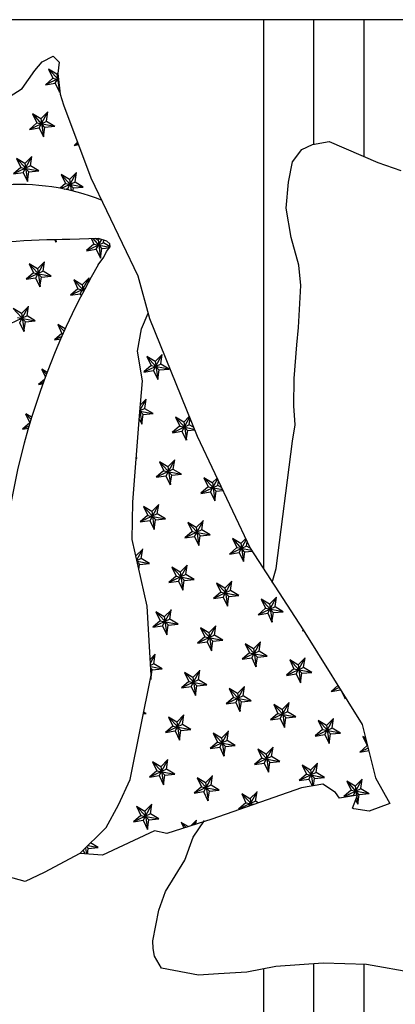
# Model space of a CAD drawing. Units: millimetres. Extents: x -5503 to 7398, y -10325 to 2303.
# Drawn here: x 6291 to 6314, y 1647 to 1706 of the extents above; entities that cross this region are included whole.
import ezdxf

# ---------------------------------------------------------------- set-up
doc = ezdxf.new("R2010")
doc.units = ezdxf.units.MM
doc.layers.add('中', color=3, linetype='Continuous')

msp = doc.modelspace()

# ---------------------------------------------------------------- linework, layer by layer
at = {"layer": '中', "ltscale": 1000}
for p, q in [((6424.35, 1706.119), (6132.35, 1706.119)), ((6305.85, 1706.119), (6305.85, 1673.378)), ((6308.85, 1706.119), (6308.85, 1698.692)), ((6311.85, 1706.119), (6311.85, 1697.962)), ((6292.193, 1703.083), (6292.641, 1703.616)), ((6292.641, 1703.616), (6293.296, 1703.94)), ((6293.296, 1703.94), (6293.663, 1703.583)), ((6293.663, 1703.583), (6293.583, 1702.901)), ((6291.435, 1702.016), (6292.193, 1703.083)), ((6293.583, 1702.901), (6293.716, 1701.683)), ((6290.66, 1701.512), (6291.435, 1702.016)), ((6293.716, 1701.683), (6293.914, 1701.034)), ((6293.914, 1701.034), (6295.546, 1696.68)), ((6308.786, 1698.68), (6309.767, 1698.857)), ((6309.767, 1698.857), (6312.68, 1697.605)), ((6307.585, 1697.652), (6308.149, 1698.384)), ((6308.149, 1698.384), (6308.786, 1698.68)), ((6307.348, 1696.436), (6307.585, 1697.652)), ((6312.68, 1697.605), (6314.06, 1697.125)), ((6295.546, 1696.68), (6298.353, 1690.852)), ((6307.203, 1694.887), (6307.348, 1696.436)), ((6307.499, 1693.132), (6307.203, 1694.887)), ((6307.958, 1691.479), (6307.499, 1693.132)), ((6308.093, 1690.261), (6307.958, 1691.479)), ((6298.353, 1690.852), (6299.047, 1688.302)), ((6307.94, 1687.759), (6308.093, 1690.261)), ((6299.047, 1688.302), (6301.897, 1681.286)), ((6307.851, 1686.734), (6307.94, 1687.759)), ((6307.682, 1684.719), (6307.851, 1686.734)), ((6307.661, 1683.085), (6307.682, 1684.719)), ((6307.738, 1681.953), (6307.661, 1683.085)), ((6307.585, 1680.977), (6307.738, 1681.953)), ((6301.897, 1681.286), (6305.054, 1674.603)), ((6306.613, 1673.397), (6307.585, 1680.977)), ((6305.054, 1674.603), (6308.221, 1669.725)), ((6306.382, 1672.558), (6306.613, 1673.397)), ((6308.221, 1669.725), (6311.755, 1664.093)), ((6311.755, 1664.093), (6312.542, 1660.911)), ((6309.399, 1660.538), (6308.115, 1660.314)), ((6310.149, 1660.041), (6309.399, 1660.538)), ((6312.542, 1660.911), (6313.397, 1659.376)), ((6308.115, 1660.314), (6302.766, 1658.451)), ((6310.388, 1659.702), (6310.149, 1660.041)), ((6310.523, 1659.721), (6310.388, 1659.702)), ((6311.46, 1659.87), (6310.523, 1659.721)), ((6311.166, 1659.1), (6311.46, 1659.87)), ((6313.397, 1659.376), (6312.159, 1658.913)), ((6311.258, 1659.055), (6311.166, 1659.1)), ((6312.159, 1658.913), (6311.258, 1659.055)), ((6302.766, 1658.451), (6300.087, 1657.597)), ((6301.66, 1657.37), (6302.334, 1658.373)), ((6299.355, 1657.746), (6296.251, 1656.287)), ((6300.087, 1657.597), (6299.355, 1657.746)), ((6301.155, 1656.006), (6301.66, 1657.37)), ((6294.889, 1656.392), (6292.756, 1655.258)), ((6296.251, 1656.287), (6294.889, 1656.392)), ((6300.003, 1654.125), (6301.155, 1656.006)), ((6292.756, 1655.258), (6291.617, 1654.734)), ((6291.617, 1654.734), (6290.18, 1655.121)), ((6299.608, 1653.017), (6300.003, 1654.125)), ((6299.254, 1651.184), (6299.608, 1653.017)), ((6299.258, 1650.73), (6299.254, 1651.184)), ((6299.354, 1650.275), (6299.258, 1650.73)), ((6299.774, 1649.566), (6299.354, 1650.275)), ((6301.978, 1649.136), (6299.774, 1649.566)), ((6306.594, 1649.657), (6304.858, 1649.316)), ((6305.85, 1649.51), (6305.85, 1639.343)), ((6309.415, 1649.848), (6306.594, 1649.657)), ((6308.85, 1649.81), (6308.85, 1639.271)), ((6311.998, 1649.776), (6309.415, 1649.848)), ((6311.85, 1649.781), (6311.85, 1639.306)), ((6314.929, 1649.266), (6311.998, 1649.776)), ((6303.168, 1649.213), (6301.978, 1649.136)), ((6304.858, 1649.316), (6303.168, 1649.213))]:
    msp.add_line(p, q, dxfattribs=at)
at = {"layer": '中', "color": 1}
for p, q in [((6293.019, 1703.168), (6293.275, 1702.626)), ((6293.514, 1702.87), (6293.02, 1703.167)), ((6293.625, 1702.512), (6293.029, 1703.166)), ((6293.588, 1702.941), (6293.516, 1702.87)), ((6293.518, 1702.882), (6293.673, 1701.805)), ((6293.274, 1702.627), (6292.835, 1702.243)), ((6293.615, 1702.609), (6292.837, 1702.242)), ((6292.837, 1702.242), (6293.411, 1702.336)), ((6293.274, 1702.628), (6293.62, 1702.562)), ((6293.412, 1702.336), (6293.667, 1701.793)), ((6293.415, 1702.33), (6293.607, 1702.681)), ((6293.668, 1701.795), (6293.688, 1701.933)), ((6292.063, 1700.506), (6292.319, 1699.963)), ((6292.559, 1700.208), (6292.064, 1700.505)), ((6292.806, 1699.7), (6292.073, 1700.504)), ((6292.459, 1699.668), (6292.982, 1700.623)), ((6292.982, 1700.628), (6292.561, 1700.208)), ((6292.894, 1700.06), (6292.979, 1700.63)), ((6292.318, 1699.965), (6291.88, 1699.581)), ((6292.894, 1700.058), (6291.881, 1699.58)), ((6292.319, 1699.966), (6293.387, 1699.763)), ((6292.563, 1700.22), (6292.717, 1699.143)), ((6293.389, 1699.759), (6292.895, 1700.057)), ((6291.881, 1699.58), (6292.456, 1699.674)), ((6292.456, 1699.674), (6292.712, 1699.131)), ((6292.712, 1699.133), (6292.797, 1699.704)), ((6292.796, 1699.702), (6293.388, 1699.76)), ((6294.749, 1698.807), (6294.542, 1698.625)), ((6294.776, 1698.734), (6294.543, 1698.624)), ((6294.543, 1698.624), (6294.801, 1698.667)), ((6291.107, 1697.844), (6291.363, 1697.301)), ((6291.603, 1697.546), (6291.109, 1697.843)), ((6291.851, 1697.038), (6291.118, 1697.842)), ((6291.503, 1697.006), (6292.026, 1697.961)), ((6292.026, 1697.966), (6291.605, 1697.546)), ((6291.607, 1697.558), (6291.761, 1696.481)), ((6291.939, 1697.398), (6292.023, 1697.968)), ((6291.362, 1697.303), (6290.924, 1696.919)), ((6291.938, 1697.396), (6290.925, 1696.918)), ((6290.925, 1696.918), (6291.5, 1697.012)), ((6291.363, 1697.304), (6292.432, 1697.101)), ((6291.5, 1697.012), (6291.756, 1696.469)), ((6291.756, 1696.471), (6291.841, 1697.042)), ((6291.841, 1697.04), (6292.432, 1697.098)), ((6292.433, 1697.097), (6291.939, 1697.395)), ((6294.165, 1696.051), (6294.688, 1697.005)), ((6294.688, 1697.01), (6294.267, 1696.59)), ((6294.601, 1696.442), (6294.685, 1697.012)), ((6294.024, 1696.347), (6293.706, 1696.069)), ((6293.77, 1696.888), (6294.025, 1696.346)), ((6294.265, 1696.59), (6293.771, 1696.887)), ((6294.513, 1696.082), (6293.78, 1696.886)), ((6294.6, 1696.44), (6293.782, 1696.054)), ((6294.025, 1696.348), (6295.094, 1696.145)), ((6294.269, 1696.602), (6294.365, 1695.928)), ((6295.095, 1696.141), (6294.601, 1696.439)), ((6293.947, 1696.021), (6294.162, 1696.056)), ((6294.162, 1696.056), (6294.205, 1695.966)), ((6294.476, 1695.901), (6294.503, 1696.086)), ((6294.503, 1696.084), (6295.094, 1696.142)), ((6293.395, 1692.994), (6293.462, 1692.852)), ((6293.448, 1692.995), (6293.467, 1692.863)), ((6293.463, 1692.854), (6293.484, 1692.996)), ((6296.306, 1692.822), (6295.293, 1692.344)), ((6295.576, 1693.058), (6295.732, 1692.728)), ((6296.219, 1692.464), (6295.674, 1693.062)), ((6295.971, 1692.972), (6295.813, 1693.067)), ((6295.872, 1692.433), (6296.192, 1693.017)), ((6296.059, 1693.058), (6295.973, 1692.973)), ((6295.975, 1692.984), (6296.129, 1691.907)), ((6296.307, 1692.824), (6296.329, 1692.975)), ((6296.706, 1692.581), (6296.307, 1692.821)), ((6295.73, 1692.729), (6295.292, 1692.346)), ((6295.293, 1692.344), (6295.868, 1692.439)), ((6295.731, 1692.731), (6296.681, 1692.55)), ((6295.868, 1692.438), (6296.124, 1691.896)), ((6296.125, 1691.898), (6296.209, 1692.468)), ((6296.209, 1692.466), (6296.649, 1692.509)), ((6292.254, 1690.726), (6292.777, 1691.681)), ((6292.776, 1691.686), (6292.355, 1691.266)), ((6292.689, 1691.118), (6292.774, 1691.688)), ((6292.689, 1691.116), (6291.676, 1690.638)), ((6291.858, 1691.564), (6292.114, 1691.022)), ((6292.353, 1691.266), (6291.859, 1691.563)), ((6292.601, 1690.758), (6291.868, 1691.562)), ((6292.357, 1691.278), (6292.511, 1690.201)), ((6293.184, 1690.817), (6292.69, 1691.115)), ((6292.112, 1691.023), (6291.674, 1690.639)), ((6291.676, 1690.638), (6292.25, 1690.732)), ((6292.113, 1691.024), (6293.182, 1690.821)), ((6292.25, 1690.732), (6292.506, 1690.189)), ((6292.507, 1690.191), (6292.591, 1690.762)), ((6292.591, 1690.76), (6293.183, 1690.818)), ((6294.52, 1690.608), (6294.776, 1690.066)), ((6295.015, 1690.31), (6294.521, 1690.608)), ((6295.127, 1689.951), (6294.53, 1690.606)), ((6294.916, 1689.771), (6295.439, 1690.725)), ((6295.438, 1690.73), (6295.017, 1690.311)), ((6295.394, 1690.45), (6295.436, 1690.733)), ((6294.775, 1690.067), (6294.336, 1689.683)), ((6295.199, 1690.089), (6294.338, 1689.682)), ((6294.775, 1690.069), (6295.151, 1689.997)), ((6295.019, 1690.322), (6295.084, 1689.87)), ((6294.338, 1689.682), (6294.912, 1689.777)), ((6294.912, 1689.776), (6294.971, 1689.652)), ((6291.397, 1688.604), (6290.903, 1688.901)), ((6291.645, 1688.096), (6290.912, 1688.9)), ((6291.298, 1688.064), (6291.821, 1689.019)), ((6291.821, 1689.024), (6291.399, 1688.604)), ((6291.733, 1688.456), (6291.818, 1689.026)), ((6291.733, 1688.454), (6290.72, 1687.976)), ((6291.157, 1688.362), (6292.226, 1688.159)), ((6291.401, 1688.616), (6291.556, 1687.539)), ((6291.635, 1688.098), (6292.227, 1688.156)), ((6292.228, 1688.155), (6291.734, 1688.453)), ((6291.294, 1688.07), (6291.55, 1687.527)), ((6291.551, 1687.529), (6291.636, 1688.1)), ((6293.564, 1687.946), (6293.82, 1687.404)), ((6294.011, 1687.677), (6293.565, 1687.945)), ((6293.947, 1687.535), (6293.574, 1687.944)), ((6293.819, 1687.405), (6293.38, 1687.021)), ((6293.806, 1687.22), (6293.382, 1687.02)), ((6293.382, 1687.02), (6293.744, 1687.08)), ((6293.819, 1687.407), (6293.883, 1687.394)), ((6298.888, 1686.035), (6299.144, 1685.492)), ((6299.383, 1685.736), (6298.889, 1686.034)), ((6299.631, 1685.228), (6298.898, 1686.032)), ((6299.284, 1685.197), (6299.807, 1686.151)), ((6299.807, 1686.157), (6299.385, 1685.737)), ((6299.719, 1685.588), (6299.804, 1686.159)), ((6292.608, 1685.284), (6292.829, 1684.817)), ((6292.932, 1685.089), (6292.609, 1685.283)), ((6292.891, 1684.983), (6292.619, 1685.282)), ((6299.143, 1685.493), (6298.705, 1685.11)), ((6299.719, 1685.586), (6298.706, 1685.109)), ((6298.706, 1685.109), (6299.281, 1685.203)), ((6299.143, 1685.495), (6300.212, 1685.291)), ((6299.281, 1685.203), (6299.537, 1684.66)), ((6299.388, 1685.749), (6299.542, 1684.671)), ((6299.537, 1684.662), (6299.622, 1685.233)), ((6299.621, 1685.23), (6300.213, 1685.288)), ((6300.214, 1685.288), (6299.72, 1685.585)), ((6292.772, 1684.664), (6292.425, 1684.359)), ((6292.709, 1684.492), (6292.426, 1684.358)), ((6292.426, 1684.358), (6292.676, 1684.399)), ((6298.477, 1682.806), (6298.851, 1683.489)), ((6298.851, 1683.495), (6298.507, 1683.152)), ((6298.764, 1682.926), (6298.848, 1683.497)), ((6298.763, 1682.924), (6298.475, 1682.788)), ((6299.258, 1682.626), (6298.764, 1682.923)), ((6291.652, 1682.622), (6291.908, 1682.08)), ((6292.01, 1682.407), (6291.654, 1682.621)), ((6291.972, 1682.281), (6291.663, 1682.62)), ((6298.435, 1682.307), (6298.581, 1681.998)), ((6298.474, 1682.778), (6299.256, 1682.629)), ((6298.676, 1682.566), (6298.475, 1682.786)), ((6298.475, 1682.785), (6298.586, 1682.009)), ((6298.581, 1682), (6298.666, 1682.571)), ((6298.666, 1682.568), (6299.257, 1682.626)), ((6300.594, 1682.417), (6300.85, 1681.874)), ((6301.09, 1682.118), (6300.595, 1682.416)), ((6301.338, 1681.61), (6300.605, 1682.414)), ((6300.99, 1681.579), (6301.443, 1682.405)), ((6301.424, 1682.451), (6301.092, 1682.119)), ((6301.426, 1681.97), (6301.477, 1682.32)), ((6291.907, 1682.081), (6291.469, 1681.697)), ((6291.85, 1681.875), (6291.47, 1681.696)), ((6291.47, 1681.696), (6291.815, 1681.753)), ((6291.908, 1682.083), (6291.912, 1682.082)), ((6300.849, 1681.876), (6300.411, 1681.492)), ((6301.425, 1681.968), (6300.412, 1681.491)), ((6300.85, 1681.877), (6301.725, 1681.71)), ((6301.094, 1682.131), (6301.248, 1681.054)), ((6301.683, 1681.812), (6301.426, 1681.968)), ((6300.412, 1681.491), (6300.987, 1681.585)), ((6300.987, 1681.585), (6301.243, 1681.042)), ((6301.243, 1681.044), (6301.328, 1681.615)), ((6301.328, 1681.613), (6301.748, 1681.654)), ((6298.257, 1679.96), (6298.302, 1679.964)), ((6298.258, 1679.976), (6298.301, 1679.967)), ((6298.302, 1679.964), (6298.259, 1679.99)), ((6299.639, 1679.755), (6299.894, 1679.212)), ((6300.134, 1679.456), (6299.64, 1679.754)), ((6300.382, 1678.948), (6299.649, 1679.752)), ((6300.034, 1678.917), (6300.557, 1679.871)), ((6300.557, 1679.877), (6300.136, 1679.457)), ((6300.138, 1679.469), (6300.292, 1678.392)), ((6300.47, 1679.308), (6300.554, 1679.879)), ((6299.893, 1679.214), (6299.455, 1678.83)), ((6300.469, 1679.306), (6299.456, 1678.829)), ((6299.456, 1678.829), (6300.031, 1678.923)), ((6299.894, 1679.215), (6300.963, 1679.012)), ((6300.031, 1678.923), (6300.287, 1678.38)), ((6300.287, 1678.382), (6300.372, 1678.953)), ((6300.372, 1678.951), (6300.964, 1679.008)), ((6300.964, 1679.008), (6300.47, 1679.305)), ((6302.301, 1678.799), (6302.557, 1678.256)), ((6302.796, 1678.501), (6302.302, 1678.798)), ((6303.044, 1677.992), (6302.311, 1678.797)), ((6303.08, 1678.782), (6302.798, 1678.501)), ((6302.555, 1678.258), (6302.117, 1677.874)), ((6303.131, 1678.351), (6302.118, 1677.873)), ((6302.556, 1678.259), (6303.403, 1678.098)), ((6302.696, 1677.961), (6303.111, 1678.717)), ((6302.8, 1678.513), (6302.954, 1677.436)), ((6303.132, 1678.353), (6303.168, 1678.596)), ((6303.345, 1678.222), (6303.132, 1678.35)), ((6302.118, 1677.873), (6302.693, 1677.967)), ((6302.693, 1677.967), (6302.949, 1677.424)), ((6302.949, 1677.426), (6303.034, 1677.997)), ((6303.034, 1677.995), (6303.434, 1678.034)), ((6298.683, 1677.093), (6298.939, 1676.55)), ((6299.178, 1676.794), (6298.684, 1677.092)), ((6299.426, 1676.286), (6298.693, 1677.09)), ((6299.079, 1676.255), (6299.602, 1677.209)), ((6299.601, 1677.215), (6299.18, 1676.795)), ((6299.514, 1676.646), (6299.599, 1677.217)), ((6298.937, 1676.551), (6298.499, 1676.168)), ((6299.513, 1676.644), (6298.5, 1676.167)), ((6298.938, 1676.553), (6300.007, 1676.35)), ((6299.182, 1676.807), (6299.336, 1675.73)), ((6300.009, 1676.346), (6299.515, 1676.643)), ((6298.5, 1676.167), (6299.075, 1676.261)), ((6299.075, 1676.261), (6299.331, 1675.718)), ((6299.332, 1675.72), (6299.416, 1676.291)), ((6299.416, 1676.288), (6300.008, 1676.346)), ((6301.345, 1676.137), (6301.601, 1675.594)), ((6301.84, 1675.838), (6301.346, 1676.136)), ((6302.088, 1675.33), (6301.355, 1676.135)), ((6301.741, 1675.299), (6302.264, 1676.254)), ((6302.263, 1676.259), (6301.842, 1675.839)), ((6301.844, 1675.851), (6301.998, 1674.774)), ((6302.176, 1675.691), (6302.261, 1676.261)), ((6301.599, 1675.596), (6301.161, 1675.212)), ((6302.175, 1675.689), (6301.162, 1675.211)), ((6301.162, 1675.211), (6301.737, 1675.305)), ((6301.6, 1675.597), (6302.669, 1675.394)), ((6301.737, 1675.305), (6301.993, 1674.762)), ((6301.994, 1674.764), (6302.078, 1675.335)), ((6302.078, 1675.333), (6302.67, 1675.391)), ((6302.671, 1675.39), (6302.177, 1675.688)), ((6304.261, 1674.64), (6303.823, 1674.256)), ((6304.837, 1674.733), (6303.824, 1674.255)), ((6304.007, 1675.181), (6304.263, 1674.639)), ((6304.502, 1674.883), (6304.008, 1675.18)), ((6304.75, 1674.375), (6304.017, 1675.179)), ((6304.262, 1674.641), (6305.138, 1674.475)), ((6304.403, 1674.344), (6304.819, 1675.102)), ((6304.788, 1675.167), (6304.504, 1674.883)), ((6304.506, 1674.895), (6304.66, 1673.818)), ((6304.838, 1674.735), (6304.875, 1674.983)), ((6305.056, 1674.601), (6304.839, 1674.732)), ((6298.645, 1674.553), (6298.238, 1674.147)), ((6298.292, 1673.903), (6298.646, 1674.547)), ((6298.558, 1673.984), (6298.643, 1674.555)), ((6303.824, 1674.255), (6304.399, 1674.349)), ((6304.399, 1674.349), (6304.655, 1673.806)), ((6304.656, 1673.808), (6304.74, 1674.379)), ((6304.74, 1674.377), (6305.174, 1674.419)), ((6298.558, 1673.982), (6298.302, 1673.862)), ((6298.309, 1673.829), (6299.051, 1673.688)), ((6298.47, 1673.624), (6298.317, 1673.792)), ((6298.418, 1673.341), (6298.46, 1673.629)), ((6298.46, 1673.626), (6299.052, 1673.684)), ((6299.053, 1673.684), (6298.559, 1673.981)), ((6300.389, 1673.475), (6300.645, 1672.932)), ((6300.884, 1673.176), (6300.39, 1673.474)), ((6301.132, 1672.668), (6300.399, 1673.473)), ((6300.785, 1672.637), (6301.308, 1673.592)), ((6301.307, 1673.597), (6300.886, 1673.177)), ((6301.22, 1673.028), (6301.305, 1673.599)), ((6300.644, 1672.934), (6300.205, 1672.55)), ((6301.22, 1673.027), (6300.207, 1672.549)), ((6300.644, 1672.935), (6301.713, 1672.732)), ((6300.888, 1673.189), (6301.043, 1672.112)), ((6301.715, 1672.728), (6301.221, 1673.026)), ((6300.207, 1672.549), (6300.781, 1672.643)), ((6300.781, 1672.643), (6301.037, 1672.1)), ((6301.038, 1672.102), (6301.122, 1672.673)), ((6301.122, 1672.671), (6301.714, 1672.729)), ((6303.051, 1672.519), (6303.307, 1671.977)), ((6303.546, 1672.221), (6303.052, 1672.518)), ((6303.794, 1671.713), (6303.061, 1672.517)), ((6303.447, 1671.682), (6303.97, 1672.636)), ((6303.969, 1672.641), (6303.548, 1672.221)), ((6303.882, 1672.073), (6303.967, 1672.643)), ((6303.306, 1671.978), (6302.867, 1671.594)), ((6303.882, 1672.071), (6302.869, 1671.593)), ((6302.869, 1671.593), (6303.443, 1671.687)), ((6303.306, 1671.979), (6304.375, 1671.776)), ((6303.443, 1671.687), (6303.699, 1671.144)), ((6303.55, 1672.233), (6303.705, 1671.156)), ((6303.7, 1671.146), (6303.785, 1671.717)), ((6303.784, 1671.715), (6304.376, 1671.773)), ((6304.377, 1671.772), (6303.883, 1672.07)), ((6306.631, 1671.685), (6306.21, 1671.266)), ((6306.544, 1671.117), (6306.629, 1671.687)), ((6306.544, 1671.115), (6305.531, 1670.637)), ((6305.713, 1671.563), (6305.969, 1671.021)), ((6306.208, 1671.265), (6305.714, 1671.562)), ((6306.456, 1670.757), (6305.723, 1671.561)), ((6306.109, 1670.726), (6306.632, 1671.68)), ((6306.212, 1671.277), (6306.367, 1670.2)), ((6307.039, 1670.816), (6306.545, 1671.114)), ((6299.433, 1670.813), (6299.689, 1670.27)), ((6299.928, 1670.514), (6299.434, 1670.812)), ((6300.176, 1670.006), (6299.443, 1670.81)), ((6299.829, 1669.975), (6300.352, 1670.93)), ((6300.352, 1670.935), (6299.93, 1670.515)), ((6299.933, 1670.527), (6300.087, 1669.45)), ((6300.264, 1670.366), (6300.349, 1670.937)), ((6305.968, 1671.022), (6305.529, 1670.638)), ((6305.531, 1670.637), (6306.105, 1670.731)), ((6305.968, 1671.024), (6307.037, 1670.82)), ((6306.105, 1670.731), (6306.361, 1670.189)), ((6306.362, 1670.191), (6306.447, 1670.761)), ((6306.446, 1670.759), (6307.038, 1670.817)), ((6299.688, 1670.272), (6299.25, 1669.888)), ((6300.264, 1670.364), (6299.251, 1669.887)), ((6299.251, 1669.887), (6299.826, 1669.981)), ((6299.688, 1670.273), (6300.757, 1670.07)), ((6299.826, 1669.981), (6300.082, 1669.438)), ((6300.082, 1669.44), (6300.167, 1670.011)), ((6300.166, 1670.009), (6300.758, 1670.067)), ((6300.759, 1670.066), (6300.265, 1670.364)), ((6302.491, 1669.02), (6303.014, 1669.974)), ((6303.014, 1669.979), (6302.592, 1669.559)), ((6302.926, 1669.411), (6303.011, 1669.981)), ((6302.926, 1669.409), (6301.913, 1668.931)), ((6302.095, 1669.857), (6302.351, 1669.315)), ((6302.59, 1669.559), (6302.096, 1669.856)), ((6302.839, 1669.051), (6302.105, 1669.855)), ((6302.595, 1669.571), (6302.749, 1668.494)), ((6303.421, 1669.11), (6302.927, 1669.408)), ((6308.228, 1669.715), (6308.191, 1669.683)), ((6308.236, 1669.702), (6308.193, 1669.681)), ((6308.193, 1669.681), (6308.244, 1669.69)), ((6302.35, 1669.316), (6301.912, 1668.932)), ((6301.913, 1668.931), (6302.488, 1669.025)), ((6302.35, 1669.317), (6303.419, 1669.114)), ((6302.488, 1669.025), (6302.744, 1668.482)), ((6302.744, 1668.484), (6302.829, 1669.055)), ((6302.828, 1669.053), (6303.42, 1669.111)), ((6304.757, 1668.901), (6305.013, 1668.359)), ((6305.252, 1668.603), (6304.758, 1668.9)), ((6305.501, 1668.095), (6304.767, 1668.899)), ((6305.153, 1668.064), (6305.676, 1669.018)), ((6305.676, 1669.023), (6305.254, 1668.604)), ((6305.588, 1668.455), (6305.673, 1669.025)), ((6299.396, 1668.273), (6299.093, 1667.972)), ((6299.107, 1667.74), (6299.396, 1668.267)), ((6299.309, 1667.704), (6299.393, 1668.275)), ((6305.012, 1668.36), (6304.574, 1667.976)), ((6305.588, 1668.453), (6304.575, 1667.975)), ((6305.012, 1668.362), (6306.081, 1668.158)), ((6305.257, 1668.615), (6305.411, 1667.538)), ((6306.083, 1668.154), (6305.589, 1668.452)), ((6299.308, 1667.702), (6299.115, 1667.611)), ((6299.803, 1667.404), (6299.309, 1667.702)), ((6304.575, 1667.975), (6305.15, 1668.069)), ((6305.15, 1668.069), (6305.406, 1667.527)), ((6305.406, 1667.529), (6305.491, 1668.099)), ((6305.49, 1668.097), (6306.082, 1668.155)), ((6307.419, 1667.946), (6307.675, 1667.403)), ((6307.915, 1667.647), (6307.42, 1667.945)), ((6308.163, 1667.139), (6307.43, 1667.943)), ((6307.815, 1667.108), (6308.338, 1668.062)), ((6308.338, 1668.067), (6307.916, 1667.648)), ((6307.919, 1667.659), (6308.073, 1666.582)), ((6308.25, 1667.499), (6308.335, 1668.07)), ((6299.119, 1667.538), (6299.801, 1667.408)), ((6299.221, 1667.344), (6299.124, 1667.451)), ((6299.126, 1666.778), (6299.211, 1667.349)), ((6299.211, 1667.347), (6299.802, 1667.405)), ((6301.139, 1667.195), (6301.395, 1666.652)), ((6301.635, 1666.897), (6301.14, 1667.194)), ((6301.883, 1666.389), (6301.15, 1667.193)), ((6301.535, 1666.357), (6302.058, 1667.312)), ((6302.058, 1667.317), (6301.637, 1666.897)), ((6301.971, 1666.749), (6302.055, 1667.319)), ((6307.674, 1667.404), (6307.236, 1667.021)), ((6308.25, 1667.497), (6307.237, 1667.019)), ((6307.237, 1667.019), (6307.812, 1667.114)), ((6307.674, 1667.406), (6308.743, 1667.202)), ((6307.812, 1667.113), (6308.068, 1666.571)), ((6308.068, 1666.573), (6308.153, 1667.143)), ((6308.152, 1667.141), (6308.744, 1667.199)), ((6308.745, 1667.198), (6308.251, 1667.496)), ((6299.104, 1666.822), (6299.126, 1666.776)), ((6299.117, 1666.884), (6299.131, 1666.788)), ((6301.394, 1666.654), (6300.956, 1666.27)), ((6301.97, 1666.747), (6300.957, 1666.269)), ((6301.395, 1666.655), (6302.463, 1666.452)), ((6301.639, 1666.909), (6301.793, 1665.832)), ((6301.873, 1666.391), (6302.464, 1666.449)), ((6302.465, 1666.448), (6301.971, 1666.746)), ((6310.298, 1666.415), (6309.898, 1666.065)), ((6300.957, 1666.269), (6301.532, 1666.363)), ((6301.532, 1666.363), (6301.788, 1665.82)), ((6301.788, 1665.822), (6301.873, 1666.393)), ((6303.801, 1666.239), (6304.057, 1665.697)), ((6304.297, 1665.941), (6303.802, 1666.238)), ((6304.545, 1665.433), (6303.812, 1666.237)), ((6304.197, 1665.402), (6304.72, 1666.356)), ((6304.72, 1666.361), (6304.299, 1665.941)), ((6304.301, 1665.953), (6304.455, 1664.876)), ((6304.633, 1665.793), (6304.717, 1666.363)), ((6310.377, 1666.289), (6309.899, 1666.063)), ((6309.899, 1666.064), (6310.461, 1666.156)), ((6310.516, 1666.069), (6310.73, 1665.615)), ((6304.056, 1665.698), (6303.618, 1665.314)), ((6304.632, 1665.791), (6303.619, 1665.313)), ((6303.619, 1665.313), (6304.194, 1665.407)), ((6304.057, 1665.7), (6305.125, 1665.496)), ((6304.194, 1665.407), (6304.45, 1664.865)), ((6304.45, 1664.867), (6304.535, 1665.437)), ((6304.535, 1665.435), (6305.126, 1665.493)), ((6305.127, 1665.492), (6304.633, 1665.79)), ((6306.463, 1665.284), (6306.719, 1664.741)), ((6306.959, 1664.985), (6306.465, 1665.283)), ((6307.207, 1664.477), (6306.474, 1665.281)), ((6306.859, 1664.446), (6307.382, 1665.4)), ((6307.382, 1665.405), (6306.961, 1664.986)), ((6307.295, 1664.837), (6307.379, 1665.408)), ((6310.718, 1665.747), (6310.735, 1665.626)), ((6310.73, 1665.617), (6310.743, 1665.706)), ((6298.679, 1664.726), (6298.847, 1664.743)), ((6298.689, 1664.775), (6298.846, 1664.746)), ((6298.847, 1664.742), (6298.7, 1664.83)), ((6300.579, 1663.695), (6301.102, 1664.65)), ((6301.102, 1664.655), (6300.681, 1664.235)), ((6301.015, 1664.087), (6301.099, 1664.657)), ((6306.718, 1664.742), (6306.28, 1664.358)), ((6307.294, 1664.835), (6306.281, 1664.357)), ((6306.719, 1664.744), (6307.788, 1664.54)), ((6306.963, 1664.997), (6307.117, 1663.92)), ((6307.789, 1664.536), (6307.295, 1664.834)), ((6301.014, 1664.085), (6300.001, 1663.607)), ((6300.184, 1664.533), (6300.439, 1663.99)), ((6300.679, 1664.235), (6300.185, 1664.532)), ((6300.927, 1663.726), (6300.194, 1664.531)), ((6300.683, 1664.247), (6300.837, 1663.17)), ((6301.51, 1663.786), (6301.015, 1664.084)), ((6306.281, 1664.357), (6306.856, 1664.452)), ((6306.856, 1664.451), (6307.112, 1663.909)), ((6307.112, 1663.911), (6307.197, 1664.481)), ((6307.197, 1664.479), (6307.788, 1664.537)), ((6309.125, 1664.328), (6309.381, 1663.785)), ((6309.621, 1664.029), (6309.127, 1664.327)), ((6309.869, 1663.521), (6309.136, 1664.325)), ((6309.521, 1663.49), (6310.044, 1664.444)), ((6310.044, 1664.45), (6309.623, 1664.03)), ((6309.957, 1663.881), (6310.041, 1664.452)), ((6300.438, 1663.992), (6300, 1663.608)), ((6300.001, 1663.607), (6300.576, 1663.701)), ((6300.439, 1663.993), (6301.508, 1663.79)), ((6300.576, 1663.701), (6300.832, 1663.158)), ((6300.832, 1663.16), (6300.917, 1663.731)), ((6300.917, 1663.729), (6301.509, 1663.787)), ((6302.846, 1663.577), (6303.102, 1663.035)), ((6303.341, 1663.279), (6302.847, 1663.576)), ((6303.589, 1662.771), (6302.856, 1663.575)), ((6303.241, 1662.74), (6303.764, 1663.694)), ((6303.764, 1663.699), (6303.343, 1663.279)), ((6303.677, 1663.131), (6303.761, 1663.701)), ((6309.38, 1663.786), (6308.942, 1663.403)), ((6309.956, 1663.879), (6308.943, 1663.401)), ((6308.943, 1663.402), (6309.518, 1663.496)), ((6309.381, 1663.788), (6310.45, 1663.584)), ((6309.518, 1663.496), (6309.774, 1662.953)), ((6309.625, 1664.041), (6309.779, 1662.964)), ((6309.774, 1662.955), (6309.859, 1663.526)), ((6309.859, 1663.523), (6310.451, 1663.581)), ((6310.451, 1663.581), (6309.957, 1663.878)), ((6303.1, 1663.036), (6302.662, 1662.652)), ((6303.676, 1663.129), (6302.663, 1662.651)), ((6303.101, 1663.038), (6304.17, 1662.834)), ((6303.345, 1663.291), (6303.499, 1662.214)), ((6304.172, 1662.83), (6303.677, 1663.128)), ((6311.788, 1663.372), (6312.043, 1662.829)), ((6311.959, 1663.268), (6311.789, 1663.371)), ((6311.985, 1663.164), (6311.798, 1663.369)), ((6302.663, 1662.651), (6303.238, 1662.745)), ((6303.238, 1662.745), (6303.494, 1662.203)), ((6303.494, 1662.204), (6303.579, 1662.775)), ((6303.579, 1662.773), (6304.171, 1662.831)), ((6305.508, 1662.621), (6305.764, 1662.079)), ((6306.003, 1662.323), (6305.509, 1662.621)), ((6306.251, 1661.815), (6305.518, 1662.619)), ((6305.903, 1661.784), (6306.426, 1662.738)), ((6306.426, 1662.743), (6306.005, 1662.324)), ((6306.007, 1662.335), (6306.161, 1661.258)), ((6306.339, 1662.175), (6306.423, 1662.746)), ((6312.042, 1662.83), (6311.604, 1662.447)), ((6312.104, 1662.681), (6311.605, 1662.446)), ((6311.605, 1662.446), (6312.141, 1662.534)), ((6312.043, 1662.832), (6312.068, 1662.827)), ((6299.228, 1661.871), (6299.484, 1661.328)), ((6299.723, 1661.573), (6299.229, 1661.87)), ((6299.971, 1661.064), (6299.238, 1661.869)), ((6299.624, 1661.033), (6300.147, 1661.988)), ((6300.146, 1661.993), (6299.725, 1661.573)), ((6300.059, 1661.425), (6300.144, 1661.995)), ((6305.762, 1662.08), (6305.324, 1661.696)), ((6306.338, 1662.173), (6305.325, 1661.695)), ((6305.325, 1661.695), (6305.9, 1661.789)), ((6305.763, 1662.082), (6306.832, 1661.878)), ((6305.9, 1661.789), (6306.156, 1661.247)), ((6306.156, 1661.249), (6306.241, 1661.819)), ((6306.241, 1661.817), (6306.833, 1661.875)), ((6306.834, 1661.874), (6306.339, 1662.172)), ((6308.565, 1660.828), (6309.088, 1661.782)), ((6309.088, 1661.788), (6308.667, 1661.368)), ((6309.001, 1661.219), (6309.085, 1661.79)), ((6299.482, 1661.33), (6299.044, 1660.946)), ((6300.058, 1661.423), (6299.045, 1660.945)), ((6299.483, 1661.331), (6300.552, 1661.128)), ((6299.727, 1661.585), (6299.881, 1660.508)), ((6299.961, 1661.067), (6300.553, 1661.125)), ((6300.554, 1661.124), (6300.06, 1661.422)), ((6308.424, 1661.124), (6307.986, 1660.741)), ((6309, 1661.217), (6307.987, 1660.739)), ((6308.17, 1661.666), (6308.426, 1661.123)), ((6308.665, 1661.367), (6308.171, 1661.665)), ((6308.913, 1660.859), (6308.18, 1661.663)), ((6308.425, 1661.126), (6309.494, 1660.922)), ((6308.669, 1661.379), (6308.804, 1660.434)), ((6309.496, 1660.919), (6309.001, 1661.216)), ((6299.045, 1660.945), (6299.62, 1661.039)), ((6299.62, 1661.039), (6299.876, 1660.496)), ((6299.877, 1660.498), (6299.961, 1661.069)), ((6301.89, 1660.915), (6302.146, 1660.373)), ((6302.385, 1660.617), (6301.891, 1660.914)), ((6302.633, 1660.109), (6301.9, 1660.913)), ((6302.286, 1660.078), (6302.809, 1661.032)), ((6302.808, 1661.037), (6302.387, 1660.617)), ((6302.389, 1660.629), (6302.543, 1659.552)), ((6302.721, 1660.469), (6302.806, 1661.039)), ((6307.987, 1660.74), (6308.562, 1660.834)), ((6308.562, 1660.834), (6308.755, 1660.425)), ((6308.84, 1660.44), (6308.903, 1660.863)), ((6308.903, 1660.861), (6309.495, 1660.919)), ((6310.832, 1660.71), (6311.088, 1660.167)), ((6311.327, 1660.411), (6310.833, 1660.709)), ((6311.575, 1659.903), (6310.842, 1660.707)), ((6311.228, 1659.872), (6311.75, 1660.826)), ((6311.75, 1660.832), (6311.329, 1660.412)), ((6311.663, 1660.263), (6311.748, 1660.834)), ((6302.144, 1660.374), (6301.706, 1659.99)), ((6302.72, 1660.467), (6301.707, 1659.989)), ((6301.707, 1659.989), (6302.282, 1660.083)), ((6302.145, 1660.376), (6303.214, 1660.172)), ((6302.282, 1660.083), (6302.538, 1659.54)), ((6302.539, 1659.542), (6302.623, 1660.113)), ((6302.623, 1660.111), (6303.215, 1660.169)), ((6303.216, 1660.168), (6302.722, 1660.466)), ((6304.552, 1659.959), (6304.808, 1659.417)), ((6305.047, 1659.661), (6304.553, 1659.959)), ((6305.171, 1659.289), (6304.562, 1659.957)), ((6305.008, 1659.232), (6305.471, 1660.076)), ((6305.47, 1660.081), (6305.049, 1659.662)), ((6305.383, 1659.513), (6305.468, 1660.084)), ((6311.086, 1660.168), (6310.648, 1659.785)), ((6311.662, 1660.261), (6310.649, 1659.784)), ((6311.087, 1660.17), (6312.156, 1659.967)), ((6311.331, 1660.424), (6311.411, 1659.862)), ((6311.565, 1659.906), (6312.157, 1659.964)), ((6312.158, 1659.963), (6311.663, 1660.26)), ((6304.806, 1659.418), (6304.368, 1659.034)), ((6305.382, 1659.511), (6304.369, 1659.033)), ((6304.807, 1659.42), (6305.286, 1659.329)), ((6305.051, 1659.673), (6305.109, 1659.267)), ((6305.539, 1659.417), (6305.384, 1659.51)), ((6310.649, 1659.784), (6311.224, 1659.878)), ((6311.224, 1659.878), (6311.244, 1659.836)), ((6311.356, 1659.598), (6311.48, 1659.335)), ((6311.424, 1659.776), (6311.485, 1659.346)), ((6311.481, 1659.337), (6311.565, 1659.908)), ((6298.272, 1659.209), (6298.528, 1658.666)), ((6298.767, 1658.91), (6298.273, 1659.208)), ((6299.015, 1658.402), (6298.282, 1659.207)), ((6298.668, 1658.371), (6299.191, 1659.326)), ((6299.19, 1659.331), (6298.769, 1658.911)), ((6298.771, 1658.923), (6298.926, 1657.846)), ((6299.103, 1658.763), (6299.188, 1659.333)), ((6304.369, 1659.033), (6304.498, 1659.054)), ((6298.527, 1658.668), (6298.088, 1658.284)), ((6299.103, 1658.761), (6298.09, 1658.283)), ((6298.09, 1658.283), (6298.664, 1658.377)), ((6298.527, 1658.669), (6299.596, 1658.466)), ((6298.664, 1658.377), (6298.92, 1657.834)), ((6298.921, 1657.836), (6299.005, 1658.407)), ((6299.005, 1658.405), (6299.597, 1658.463)), ((6299.598, 1658.462), (6299.104, 1658.76)), ((6300.934, 1658.253), (6301.092, 1657.918)), ((6301.353, 1658.001), (6300.935, 1658.252)), ((6301.213, 1657.956), (6300.944, 1658.251)), ((6301.852, 1658.375), (6301.535, 1658.059)), ((6301.714, 1658.116), (6301.853, 1658.37)), ((6301.816, 1658.149), (6301.85, 1658.377)), ((6295.98, 1656.756), (6295.533, 1657.025)), ((6295.087, 1656.586), (6295.189, 1656.369)), ((6295.224, 1656.721), (6295.276, 1656.362)), ((6295.398, 1656.696), (6295.304, 1656.799)), ((6295.337, 1656.357), (6295.388, 1656.701)), ((6295.379, 1656.874), (6295.978, 1656.76)), ((6295.387, 1656.699), (6295.979, 1656.756))]:
    msp.add_line(p, q, dxfattribs=at)
at = {"layer": '中'}
for p, q in [((6296.005, 1693.075), (6294.292, 1693.006)), ((6296.507, 1692.92), (6296.005, 1693.075)), ((6296.681, 1692.753), (6296.507, 1692.92)), ((6296.317, 1691.953), (6296.48, 1692.298)), ((6296.48, 1692.298), (6296.708, 1692.583)), ((6296.708, 1692.583), (6296.681, 1692.753)), ((6295.979, 1691.493), (6296.317, 1691.953)), ((6298.569, 1687.675), (6298.961, 1688.619)), ((6298.339, 1686.352), (6298.569, 1687.675)), ((6298.634, 1684.587), (6298.339, 1686.352)), ((6298.45, 1682.503), (6298.634, 1684.587)), ((6298.057, 1677.338), (6298.45, 1682.503)), ((6298.021, 1675.117), (6298.057, 1677.338)), ((6298.907, 1671.147), (6298.021, 1675.117)), ((6299.148, 1667.037), (6298.907, 1671.147)), ((6297.884, 1660.809), (6299.148, 1667.037)), ((6297.194, 1659.29), (6297.884, 1660.809)), ((6296.463, 1657.941), (6297.194, 1659.29)), ((6294.889, 1656.392), (6296.463, 1657.941))]:
    msp.add_line(p, q, dxfattribs=at)
for centre, radius, start, end in [((6291.313, 1683.203), 13.086, 68.13051, 95.17621), ((6294.607, 1634.935), 58.072, 90.3107, 97.53362), ((6333.881, 1669.526), 43.807, 149.90448, 184.35536)]:
    msp.add_arc(centre, radius, start, end, dxfattribs=at)

doc.saveas('drawing.dxf')
